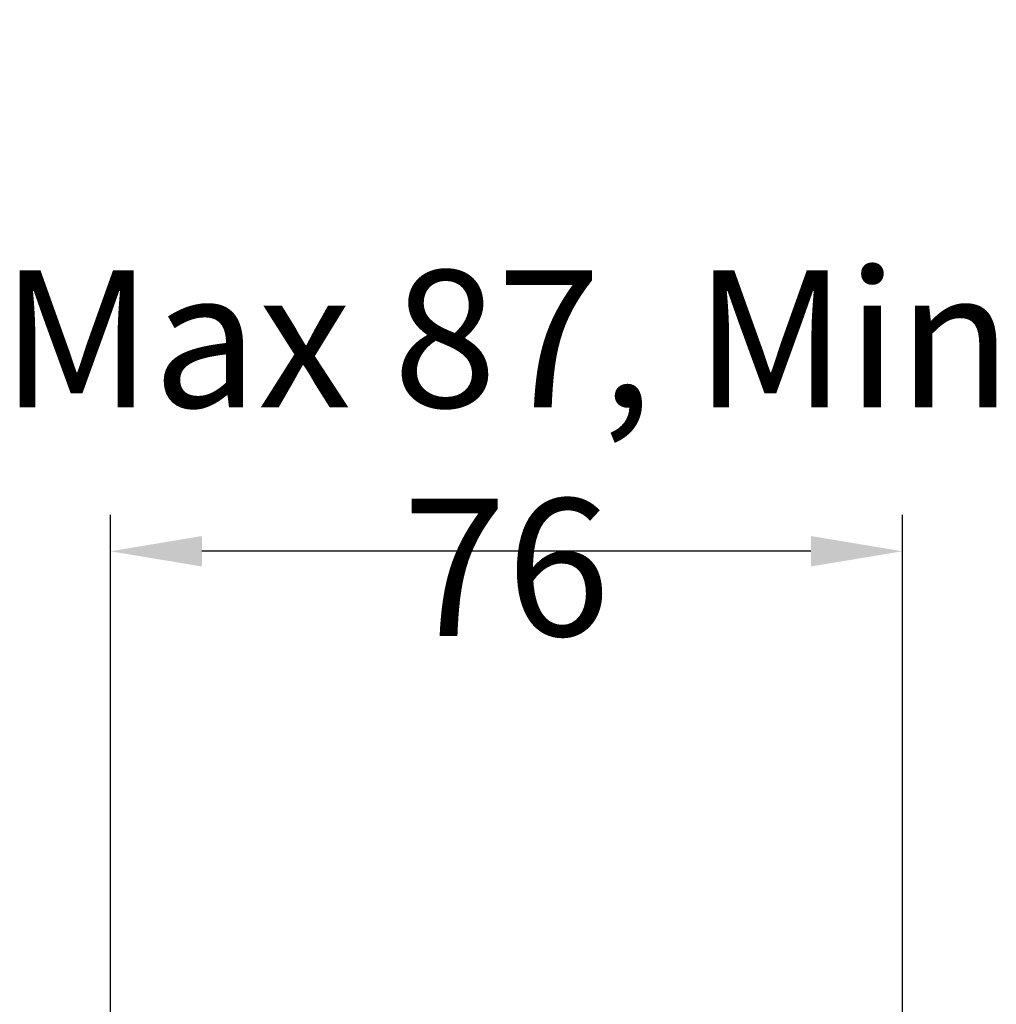
# Model space of a CAD drawing. Extents: x 2146 to 4666, y -1897 to -154.
# Drawn here: x 2377 to 2483, y -693 to -586 of the extents above; entities that cross this region are included whole.
import ezdxf

# ---------------------------------------------------------------- set-up
doc = ezdxf.new("R2010")
doc.units = 0
doc.header["$LTSCALE"] = 30
doc.layers.get('DEFPOINTS').update_dxf_attribs({"linetype": 'CONTINUOUS'})
doc.layers.add('1', color=7, linetype='CONTINUOUS')
doc.styles.get("Standard").update_dxf_attribs({"font": 'txt.shx', "width": 0.7, "height": 3})
doc.styles.add('TEXTSTYLE_0', font='txt', dxfattribs={"width": 0.8})
doc.dimstyles.new('DSTYLE1', dxfattribs={"dimtxt": 10, "dimasz": 10, "dimexe": 4, "dimexo": 2, "dimgap": 2, "dimtad": 1, "dimdec": 0, "dimzin": 3, "dimdsep": 46, "dimtxsty": 'STANDARD', "dimcen": 0.09, "dimadec": 0, "dimazin": 0, "dimtp": 1, "dimtm": 1, "dimtfac": 1, "dimtdec": 4, "dimtofl": 0, "dimtmove": 0, "dimatfit": 3, "dimfxl": 1, "dimtolj": 1, "dimtzin": 0, "dimarcsym": 0})

# ---------------------------------------------------------------- blocks, each defined once
blk = doc.blocks.new('*D578')
at = {"layer": '1', "color": 0, "linetype": 'Continuous', "lineweight": -2}
for p, q in [((2386.44, -730), (2386.44, -639.69)), ((2473.08, -825.67), (2473.08, -639.69)), ((2463.08, -643.69), (2396.44, -643.69))]:
    blk.add_line(p, q, dxfattribs=at)
at = {"layer": '1', "color": 0}
for points in [[(2396.44, -642.02), (2396.44, -645.35), (2386.44, -643.69)], [(2463.08, -645.35), (2463.08, -642.02), (2473.08, -643.69)]]:
    blk.add_solid(points, dxfattribs=at)
at = {"layer": 'DEFPOINTS', "color": 0}
for p in [(2386.44, -643.69), (2386.44, -732), (2473.08, -827.67)]:
    blk.add_point(p, dxfattribs=at)
at = {"layer": '1', "color": 0, "linetype": 'Continuous', "insert": (2429.76, -632.94), "char_height": 15, "attachment_point": 5, "style": 'TEXTSTYLE_0'}
blk.add_mtext('\\A1;Max 87, Min 76', dxfattribs=at)

msp = doc.modelspace()

# ---------------------------------------------------------------- dimensions: what is measured, and where the dimension line sits
at = {"layer": '1', "color": 1, "linetype": 'Continuous'}
dim = msp.add_linear_dim(base=(2386.44, -643.69), p1=(2473.08, -827.67), p2=(2386.44, -732), text='Max 87, Min 76', dimstyle='DSTYLE1', override={"dimtxt": 15, "dimtxsty": 'TEXTSTYLE_0', "dimsah": 1}, dxfattribs=at)
dim.commit()
dim.dimension.update_dxf_attribs({"geometry": '*D578', "text_midpoint": (2429.76, -643.69), "dimtype": 160})

doc.saveas('drawing.dxf')
